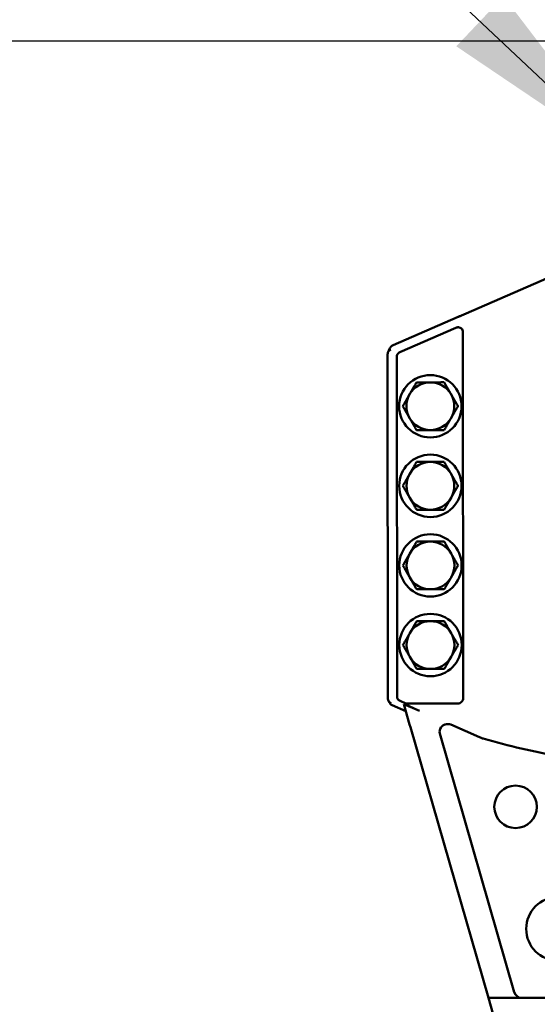
# Model space of a CAD drawing. Units: inches. Extents: x 6 to 1056, y 6 to 419.
# Drawn here: x 205 to 217, y 280 to 303 of the extents above; entities that cross this region are included whole.
import ezdxf

# ---------------------------------------------------------------- set-up
doc = ezdxf.new("R2010")
doc.units = ezdxf.units.IN
doc.header["$LTSCALE"] = 50
doc.header["$MEASUREMENT"] = 0
for name, color, linetype, lineweight in [('Dimension (ANSI)', 7, 'Continuous', 25), ('Symbol (ANSI)', 7, 'Continuous', 25), ('Visible (ANSI)', 7, 'Continuous', 50)]:
    doc.layers.add(name, color=color, linetype=linetype, lineweight=lineweight)
doc.styles.add('Note Text (ANSI)', font='tahoma.ttf')
doc.dimstyles.new('Default (ANSI)', dxfattribs={"dimscale": 50, "dimtxt": 0.09, "dimasz": 0.098425, "dimexe": 0.125, "dimexo": 0.0625, "dimgap": 0.031496, "dimtad": 0, "dimtih": 1, "dimtoh": 1, "dimdec": 4, "dimrnd": 1e-08, "dimzin": 3, "dimdsep": 46, "dimlunit": 5, "dimtxsty": 'Note Text (ANSI)', "dimcen": 0.09, "dimdle": 0.393701, "dimclrd": 256, "dimclre": 256, "dimclrt": 256, "dimadec": 0, "dimazin": 1, "dimtfac": 1.333333, "dimtofl": 0, "dimtmove": 0, "dimatfit": 3, "dimfxl": 1, "dimfrac": 2, "dimtolj": 1, "dimtzin": 4, "dimlwd": -1, "dimlwe": -1, "dimarcsym": 0})
doc.dimstyles.new('Default (ANSI)$7', dxfattribs={"dimscale": 50, "dimtxt": 0.09, "dimasz": 0.098425, "dimexe": 0.125, "dimexo": 0.0625, "dimgap": 0.031496, "dimtad": 0, "dimtih": 1, "dimtoh": 1, "dimdec": 4, "dimrnd": 1e-08, "dimzin": 3, "dimdsep": 46, "dimlunit": 5, "dimtxsty": 'Note Text (ANSI)', "dimcen": 0.09, "dimdle": 0.393701, "dimclrd": 256, "dimclre": 256, "dimclrt": 256, "dimadec": 0, "dimazin": 1, "dimtfac": 1.333333, "dimtofl": 0, "dimtmove": 0, "dimatfit": 3, "dimfxl": 1, "dimfrac": 2, "dimtolj": 1, "dimtzin": 4, "dimlwd": -1, "dimlwe": -1, "dimarcsym": 0})

# ---------------------------------------------------------------- blocks, each defined once
blk = doc.blocks.new('*D7')
at = {"layer": 'Defpoints', "color": 0, "transparency": 16777216}
for p in [(476.372, 314.657), (476.372, 233.194), (77.096, 223.73)]:
    blk.add_point(p, dxfattribs=at)
at = {"layer": 'Dimension (ANSI)', "transparency": 16777216}
for p, q in [((77.096, 226.855), (77.096, 320.907)), ((476.372, 236.319), (476.372, 320.907)), ((82.018, 314.657), (251.121, 314.657)), ((471.45, 314.657), (302.347, 314.657))]:
    blk.add_line(p, q, dxfattribs=at)
for points in [[(82.018, 315.478), (82.018, 313.837), (77.096, 314.657)], [(471.45, 315.478), (471.45, 313.837), (476.372, 314.657)]]:
    blk.add_solid(points, dxfattribs=at)
at = {"layer": 'Dimension (ANSI)', "transparency": 16777216, "insert": (252.696, 317.498), "char_height": 4.5, "attachment_point": 1, "style": 'Note Text (ANSI)'}
blk.add_mtext('\\A1;\\fTahoma|b0|i0;\\H4.5000;399 1/4 OVERALL', dxfattribs=at)
blk = doc.blocks.new('*D13')
at = {"layer": 'Defpoints', "color": 0, "transparency": 16777216}
for p in [(35.028, 302.735), (226.708, 302.735), (92.56, 121.187)]:
    blk.add_point(p, dxfattribs=at)
at = {"layer": 'Dimension (ANSI)', "transparency": 16777216}
for p, q in [((223.583, 302.735), (28.778, 302.735)), ((35.028, 297.814), (35.028, 216.376)), ((35.028, 126.108), (35.028, 207.545)), ((89.435, 121.187), (28.778, 121.187))]:
    blk.add_line(p, q, dxfattribs=at)
for points in [[(34.207, 297.814), (35.848, 297.814), (35.028, 302.735)], [(34.207, 126.108), (35.848, 126.108), (35.028, 121.187)]]:
    blk.add_solid(points, dxfattribs=at)
at = {"layer": 'Dimension (ANSI)', "transparency": 16777216, "insert": (23.184, 214.802), "char_height": 4.5, "attachment_point": 1, "style": 'Note Text (ANSI)'}
blk.add_mtext('\\A1;181 9/16', dxfattribs=at)

msp = doc.modelspace()

# ---------------------------------------------------------------- linework, layer by layer
at = {"layer": 'Visible (ANSI)'}
for p, q in [((214.86768, 296.24264), (222.99223, 299.80593)), ((214.85691, 296.24821), (213.32689, 295.57717)), ((213.48716, 295.40851), (214.80357, 295.98587)), ((214.97123, 295.88013), (214.97701, 287.26447)), ((213.19992, 295.35876), (213.20535, 287.26033)), ((213.42091, 287.3056), (213.41555, 295.29982)), ((213.6307, 287.13659), (213.49303, 287.19675)), ((213.94769, 286.9613), (213.58045, 287.12178)), ((213.71768, 286.64472), (213.58045, 287.12178)), ((214.85012, 287.13741), (213.6307, 287.13659)), ((213.62823, 286.95566), (213.30559, 287.09665)), ((213.7376, 286.57548), (213.71768, 286.64472)), ((215.57096, 280.20237), (213.7376, 286.57548)), ((214.43011, 286.4289), (216.18233, 280.33786)), ((215.36568, 286.34166), (214.68711, 286.63819)), ((216.35952, 280.2029), (215.57096, 280.20237)), ((215.57096, 280.20237), (215.78667, 279.45251)), ((217.77772, 280.20385), (216.35952, 280.2029))]:
    msp.add_line(p, q, dxfattribs=at)
for centre, radius in [((214.20562, 294.13896), 0.7345), ((214.20687, 292.26396), 0.7345), ((214.20813, 290.38896), 0.7345), ((214.20939, 288.51396), 0.7345), ((216.21195, 284.7028), 0.5), ((217.21388, 281.82847), 0.7515)]:
    msp.add_circle(centre, radius, dxfattribs=at)
for centre, radius, start, end in [((214.20562, 294.13896), 0.5625, 90.038441, 150.038441), ((214.20562, 294.13896), 0.5625, 30.038441, 90.038441), ((214.20562, 294.13896), 0.5625, 150.038441, 210.038441), ((214.20562, 294.13896), 0.5625, 330.038441, 30.038441), ((214.20562, 294.13896), 0.5625, 210.038441, 270.038441), ((214.20562, 294.13896), 0.5625, 270.038441, 330.038441), ((214.20687, 292.26396), 0.5625, 90.038441, 150.038441), ((214.20687, 292.26396), 0.5625, 30.038441, 90.038441), ((214.20687, 292.26396), 0.5625, 150.038441, 210.038441), ((214.20687, 292.26396), 0.5625, 330.038441, 30.038441), ((214.20687, 292.26396), 0.5625, 210.038441, 270.038441), ((214.20687, 292.26396), 0.5625, 270.038441, 330.038441), ((214.20813, 290.38896), 0.5625, 90.038441, 150.038441), ((214.20813, 290.38896), 0.5625, 30.038441, 90.038441), ((214.20813, 290.38896), 0.5625, 150.038441, 210.038441), ((214.20813, 290.38896), 0.5625, 330.038441, 30.038441), ((214.20813, 290.38896), 0.5625, 210.038441, 270.038441), ((214.20813, 290.38896), 0.5625, 270.038441, 330.038441), ((214.20939, 288.51396), 0.5625, 90.038441, 150.038441), ((214.20939, 288.51396), 0.5625, 30.038441, 90.038441), ((214.20939, 288.51396), 0.5625, 150.038441, 210.038441), ((214.20939, 288.51396), 0.5625, 330.038441, 30.038441), ((214.20939, 288.51396), 0.5625, 210.038441, 270.038441), ((214.20939, 288.51396), 0.5625, 270.038441, 330.038441), ((214.85003, 287.26439), 0.12698, 270.038441, 0.038441)]:
    msp.add_arc(centre, radius, start, end, dxfattribs=at)
for centre, major_axis, ratio, start_param, end_param in [((213.37631, 295.462), (-0.07699, -0.10002), 0.9907072, 4.20695936, 4.69315118), ((213.30413, 295.28993), (0.07054, -0.143), 0.53644267, 3.91304861, 3.96975485), ((213.22255, 287.26031), (-0.00003, 0.05216), 0.32969118, 1.57035879, 1.67759124), ((213.35454, 287.21235), (0.06592, -0.10815), 0.98770961, 4.7359521, 5.32966101), ((214.61384, 286.47412), (0.18996, 0.00473), 0.91798022, 2.49105122, 3.37666485), ((213.05328, 292.19912), (8.9948, -5.13437), 0.43284953, 5.21615371, 5.41932334), ((216.36242, 280.39465), (-0.06022, -0.18257), 0.97336385, 5.32374822, 6.59451948)]:
    msp.add_ellipse(centre, major_axis=major_axis, ratio=ratio, start_param=start_param, end_param=end_param, dxfattribs=at)
for points, knots in [([(214.90439, 296.25874), (214.90067, 296.25866), (214.89695, 296.2584), (214.88071, 296.25657), (214.86846, 296.25328), (214.85691, 296.24821)], [-0.124541322, -0.124541322, -0.124541322, -0.124541322, -0.096112954, -0.096112954, 0, 0, 0, 0]), ([(214.80357, 295.98587), (214.81335, 295.99016), (214.82358, 295.99338), (214.84417, 295.99737), (214.8545, 295.9982), (214.87909, 295.99722), (214.89322, 295.99425), (214.91833, 295.98349), (214.92916, 295.97628), (214.94838, 295.95715), (214.95603, 295.94536), (214.96822, 295.91587), (214.97122, 295.89794), (214.97123, 295.88013)], [-0.611856479, -0.611856479, -0.611856479, -0.611856479, -0.530511929, -0.530511929, -0.451938338, -0.451938338, -0.342772273, -0.342772273, -0.24331947, -0.24331947, -0.135760638, -0.135760638, 0, 0, 0, 0]), ([(213.27736, 295.47786), (213.27726, 295.47782), (213.27716, 295.47777), (213.26616, 295.47278), (213.25596, 295.46637), (213.23757, 295.45103), (213.22946, 295.44217), (213.21589, 295.42253), (213.21049, 295.41186), (213.20284, 295.38943), (213.20062, 295.37781), (213.20008, 295.36607)], [-0.364440874, -0.364440874, -0.364440874, -0.364440874, -0.363617544, -0.363617544, -0.272289096, -0.272289096, -0.181224607, -0.181224607, -0.09031767, -0.09031767, 0, 0, 0, 0]), ([(213.20762, 295.40336), (213.21153, 295.414), (213.21551, 295.42427), (213.22369, 295.44414), (213.22789, 295.45374), (213.23662, 295.47233), (213.24115, 295.48134), (213.25069, 295.49885), (213.25571, 295.50736), (213.26652, 295.52403), (213.27231, 295.53218), (213.27872, 295.54019)], [-0.395833519, -0.395833519, -0.395833519, -0.395833519, -0.372585367, -0.372585367, -0.349337216, -0.349337216, -0.326089064, -0.326089064, -0.302840912, -0.302840912, -0.27959276, -0.27959276, -0.27959276, -0.27959276]), ([(213.41555, 295.29982), (213.41554, 295.31133), (213.41717, 295.32277), (213.42371, 295.34477), (213.42855, 295.35517), (213.44116, 295.37431), (213.44884, 295.38289), (213.46656, 295.39772), (213.47651, 295.40384), (213.48716, 295.40851)], [-0.351101871, -0.351101871, -0.351101871, -0.351101871, -0.263339535, -0.263339535, -0.17615392, -0.17615392, -0.08860942, -0.08860942, 0, 0, 0, 0]), ([(213.20545, 287.25474), (213.20588, 287.24287), (213.20803, 287.2311), (213.21557, 287.20839), (213.22094, 287.19757), (213.23452, 287.1777), (213.24267, 287.16873), (213.26116, 287.15323), (213.27143, 287.14677), (213.28251, 287.14175), (213.28261, 287.14171), (213.28271, 287.14167)], [-0.366646685, -0.366646685, -0.366646685, -0.366646685, -0.275582819, -0.275582819, -0.183922485, -0.183922485, -0.092093761, -0.092093761, 0, 0, 0.00082959, 0.00082959, 0.00082959, 0.00082959]), ([(213.2493, 287.14471), (213.24668, 287.14879), (213.24416, 287.15292), (213.2393, 287.16125), (213.23695, 287.16546), (213.23238, 287.174), (213.23017, 287.17832), (213.22584, 287.18708), (213.22373, 287.19152), (213.21959, 287.20055), (213.21756, 287.20513), (213.21557, 287.20979)], [0.3045061424, 0.3045061424, 0.3045061424, 0.3045061424, 0.3168614201, 0.3168614201, 0.3292166977, 0.3292166977, 0.3415719753, 0.3415719753, 0.353927253, 0.353927253, 0.3662825306, 0.3662825306, 0.3662825306, 0.3662825306]), ([(213.49303, 287.19675), (213.48233, 287.20143), (213.47233, 287.20755), (213.45451, 287.22241), (213.44677, 287.23101), (213.43407, 287.25018), (213.42918, 287.2606), (213.42258, 287.28262), (213.42092, 287.29407), (213.42091, 287.3056)], [-0.352069641, -0.352069641, -0.352069641, -0.352069641, -0.263111053, -0.263111053, -0.175242899, -0.175242899, -0.087845923, -0.087845923, 0, 0, 0, 0]), ([(213.6307, 287.13659), (213.63081, 287.13627), (213.63094, 287.13595), (213.63345, 287.13017), (213.64027, 287.12325), (213.65872, 287.10855), (213.67031, 287.10078), (213.69972, 287.08238), (213.72001, 287.07095), (213.76296, 287.04803), (213.78565, 287.03655), (213.85516, 287.0026), (213.90338, 286.98066), (213.94769, 286.9613)], [4.618066874, 4.618066874, 4.618066874, 4.618066874, 4.625001007, 4.625001007, 4.740038416, 4.740038416, 4.855075825, 4.855075825, 5.039299901, 5.039299901, 5.223523978, 5.223523978, 5.591972132, 5.591972132, 5.591972132, 5.591972132]), ([(214.68711, 286.63819), (214.6664, 286.64724), (214.64428, 286.65264), (214.59958, 286.65507), (214.57747, 286.65222), (214.55643, 286.64528)], [0, 0, 0, 0, 0.172294808, 0.172294808, 0.341357213, 0.341357213, 0.341357213, 0.341357213]), ([(214.55643, 286.64528), (214.55327, 286.64424), (214.55014, 286.64311), (214.52486, 286.63321), (214.50467, 286.62034), (214.47705, 286.59578), (214.46801, 286.58608), (214.46005, 286.57597)], [0.311274695, 0.311274695, 0.311274695, 0.311274695, 0.333751944, 0.333751944, 0.494200002, 0.494200002, 0.586235739, 0.586235739, 0.586235739, 0.586235739]), ([(215.36568, 286.34166), (215.38844, 286.33172), (215.41332, 286.3221), (215.44081, 286.31335), (215.44493, 286.31209), (215.44898, 286.3109)], [1.533433266, 1.533433266, 1.533433266, 1.533433266, 1.722698637, 1.722698637, 1.756493691, 1.756493691, 1.756493691, 1.756493691])]:
    msp.add_open_spline(points, degree=3, knots=knots, dxfattribs=at)
for points in [[(213.71829, 294.41988), (213.79356, 294.55046), (213.88048, 294.70124)], [(213.88048, 294.70124), (214.05452, 294.70136), (214.20524, 294.70146)], [(214.20524, 294.70146), (214.35596, 294.70156), (214.53, 294.70167)], [(214.53, 294.70167), (214.61712, 294.55101), (214.69257, 294.42053)], [(213.5561, 294.13852), (213.64302, 294.2893), (213.71829, 294.41988)], [(214.69257, 294.42053), (214.76801, 294.29006), (214.85513, 294.13939)], [(213.71867, 293.85738), (213.64322, 293.98786), (213.5561, 294.13852)], [(214.85513, 294.13939), (214.76822, 293.98861), (214.69294, 293.85803)], [(213.88123, 293.57624), (213.79411, 293.7269), (213.71867, 293.85738)], [(214.69294, 293.85803), (214.61767, 293.72745), (214.53075, 293.57667)], [(214.20599, 293.57646), (214.05527, 293.57636), (213.88123, 293.57624)], [(214.53075, 293.57667), (214.35671, 293.57656), (214.20599, 293.57646)], [(213.71955, 292.54488), (213.79482, 292.67546), (213.88174, 292.82624)], [(213.88174, 292.82624), (214.05578, 292.82636), (214.2065, 292.82646)], [(214.2065, 292.82646), (214.35722, 292.82656), (214.53126, 292.82667)], [(214.53126, 292.82667), (214.61838, 292.67601), (214.69382, 292.54553)], [(213.55736, 292.26352), (213.64427, 292.4143), (213.71955, 292.54488)], [(214.69382, 292.54553), (214.76927, 292.41506), (214.85639, 292.26439)], [(213.71992, 291.98238), (213.64448, 292.11286), (213.55736, 292.26352)], [(214.85639, 292.26439), (214.76948, 292.11361), (214.6942, 291.98303)], [(213.88249, 291.70124), (213.79537, 291.8519), (213.71992, 291.98238)], [(214.6942, 291.98303), (214.61893, 291.85245), (214.53201, 291.70168)], [(214.20725, 291.70146), (214.05653, 291.70136), (213.88249, 291.70124)], [(214.53201, 291.70168), (214.35797, 291.70156), (214.20725, 291.70146)], [(213.7208, 290.66988), (213.79608, 290.80046), (213.883, 290.95124)], [(213.883, 290.95124), (214.05703, 290.95136), (214.20775, 290.95146)], [(214.20775, 290.95146), (214.35848, 290.95156), (214.53251, 290.95168)], [(214.53251, 290.95168), (214.61963, 290.80101), (214.69508, 290.67053)], [(213.55861, 290.38852), (213.64553, 290.5393), (213.7208, 290.66988)], [(214.69508, 290.67053), (214.77053, 290.54006), (214.85765, 290.38939)], [(213.72118, 290.10738), (213.64573, 290.23786), (213.55861, 290.38852)], [(214.85765, 290.38939), (214.77073, 290.23861), (214.69546, 290.10803)], [(213.88375, 289.82624), (213.79663, 289.9769), (213.72118, 290.10738)], [(214.69546, 290.10803), (214.62019, 289.97746), (214.53327, 289.82668)], [(214.20851, 289.82646), (214.05779, 289.82636), (213.88375, 289.82624)], [(214.53327, 289.82668), (214.35923, 289.82656), (214.20851, 289.82646)], [(213.72206, 288.79488), (213.79734, 288.92546), (213.88425, 289.07624)], [(213.88425, 289.07624), (214.05829, 289.07636), (214.20901, 289.07646)], [(214.20901, 289.07646), (214.35973, 289.07656), (214.53377, 289.07668)], [(214.53377, 289.07668), (214.62089, 288.92601), (214.69634, 288.79553)], [(213.55987, 288.51352), (213.64679, 288.6643), (213.72206, 288.79488)], [(214.69634, 288.79553), (214.77179, 288.66506), (214.85891, 288.51439)], [(213.72244, 288.23238), (213.64699, 288.36286), (213.55987, 288.51352)], [(214.85891, 288.51439), (214.77199, 288.36361), (214.69672, 288.23303)], [(213.88501, 287.95124), (213.79789, 288.1019), (213.72244, 288.23238)], [(214.69672, 288.23303), (214.62144, 288.10246), (214.53453, 287.95168)], [(214.20977, 287.95146), (214.05905, 287.95136), (213.88501, 287.95124)], [(214.53453, 287.95168), (214.36049, 287.95156), (214.20977, 287.95146)]]:
    msp.add_rational_spline(points, [1, 1.0379548493, 1], degree=2, dxfattribs=at)

# ---------------------------------------------------------------- dimensions: what is measured, and where the dimension line sits
at = {"layer": 'Dimension (ANSI)'}
dim = msp.add_linear_dim(base=(476.37158, 314.65735), p1=(77.09627, 223.73014), p2=(476.37158, 233.19382), angle=180, text='\\fTahoma|b0|i0;\\H4.5000;<> OVERALL', dimstyle='Default (ANSI)', override={"dimgap": 0.031496, "dimtih": 0, "dimtoh": 0, "dimdec": 4, "dimtol": 0, "dimlim": 0, "dimtp": 0, "dimtm": 0, "dimtdec": 2, "dimatfit": 1}, dxfattribs=at)
dim.commit()
dim.dimension.update_dxf_attribs({"geometry": '*D7', "text_midpoint": (276.73393, 314.65735), "dimtype": 160})
dim = msp.add_linear_dim(base=(35.0275, 302.73484), p1=(92.55978, 121.18674), p2=(226.7075, 302.73484), angle=270, dimstyle='Default (ANSI)', override={"dimgap": 0.031496, "dimdec": 4, "dimtol": 0, "dimlim": 0, "dimtp": 0, "dimtm": 0, "dimtdec": 2, "dimatfit": 1}, dxfattribs=at)
dim.commit()
dim.dimension.update_dxf_attribs({"geometry": '*D13', "text_midpoint": (35.0275, 211.96079), "dimtype": 160})

# ---------------------------------------------------------------- leaders
at = {"layer": 'Symbol (ANSI)', "annotation_type": 0, "has_hookline": 1, "hookline_direction": 1, "text_width": 35.86098}
msp.add_leader([(218.9501, 299.82441), (210.71138, 307.60877), (205.79012, 307.60877)], dimstyle='Default (ANSI)$7', override={"dimtad": 0}, dxfattribs=at)

doc.saveas('drawing.dxf')
